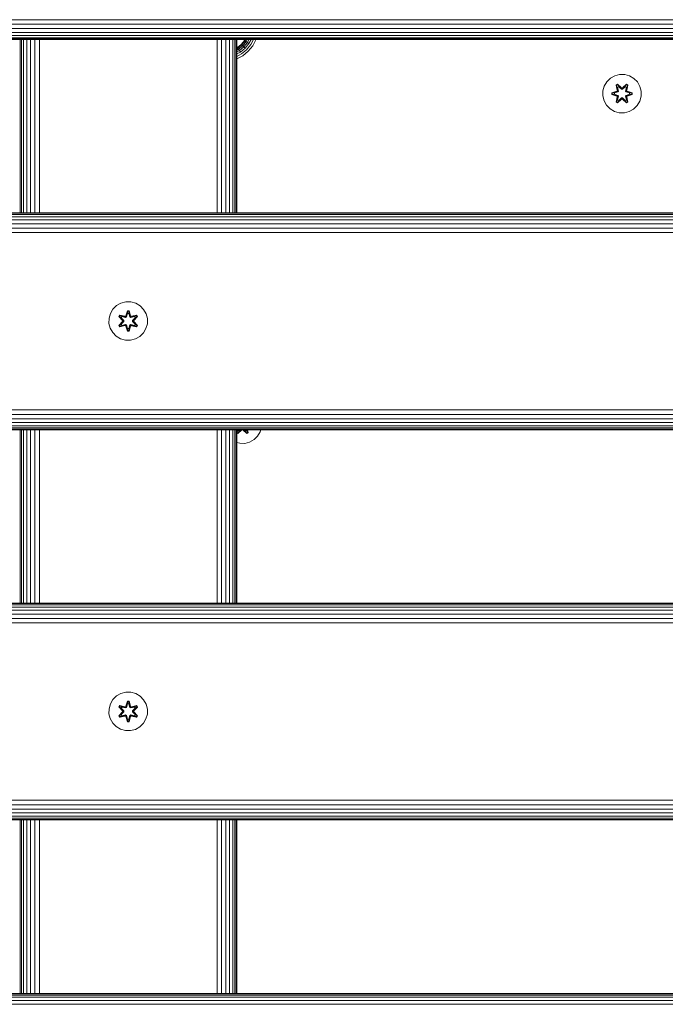
# Model space of a CAD drawing. Units: millimetres. Extents: x 608 to 578302, y -1972 to 596964.
# Drawn here: x 5083 to 5351, y 6047 to 6456 of the extents above; entities that cross this region are included whole.
import ezdxf

# ---------------------------------------------------------------- set-up
doc = ezdxf.new("R2010")
doc.units = ezdxf.units.MM
doc.layers.add('Контур', color=7, linetype='Continuous', lineweight=15)

msp = doc.modelspace()

# ---------------------------------------------------------------- linework, layer by layer
at = {"layer": 'Контур'}
for p, q in [((4932.878, 6455.899), (6132.878, 6455.899)), ((4932.878, 6454.038), (6132.878, 6454.038)), ((4932.878, 6452.247), (6132.878, 6452.247)), ((4932.878, 6450.648), (6132.878, 6450.648)), ((4932.878, 6449.349), (6132.878, 6449.349)), ((4932.878, 6448.421), (6132.878, 6448.421)), ((4932.878, 6447.886), (6132.878, 6447.886)), ((6132.878, 6447.719), (4932.878, 6447.719)), ((5083.045, 6447.719), (5083.045, 6375.719)), ((5083.58, 6447.719), (5083.58, 6375.719)), ((5084.508, 6447.719), (5084.508, 6375.719)), ((5085.807, 6447.719), (5085.807, 6375.719)), ((5087.406, 6447.719), (5087.406, 6375.719)), ((5089.197, 6447.719), (5089.197, 6375.719)), ((5091.059, 6447.719), (5091.059, 6375.719)), ((5164.751, 6447.719), (5164.746, 6375.719)), ((5166.628, 6447.719), (5166.621, 6375.719)), ((5168.397, 6447.719), (5168.393, 6375.719)), ((5169.949, 6447.719), (5169.949, 6375.719)), ((5171.217, 6447.719), (5171.22, 6375.719)), ((5172.148, 6447.719), (5172.151, 6375.719)), ((5172.701, 6447.719), (5172.702, 6375.719)), ((5172.878, 6447.719), (5172.878, 6375.719)), ((5173.183, 6444.369), (5174.782, 6445.668)), ((5173.229, 6444.3), (5174.841, 6445.609)), ((5173.375, 6444.076), (5175.03, 6445.42)), ((5174.782, 6445.668), (5176.081, 6447.267)), ((5174.782, 6445.668), (5174.841, 6445.609)), ((5174.841, 6445.609), (5176.151, 6447.222)), ((5174.841, 6445.609), (5175.03, 6445.42)), ((5175.03, 6445.42), (5176.375, 6447.075)), ((5175.03, 6445.42), (5175.358, 6445.092)), ((5175.358, 6445.092), (5176.763, 6446.821)), ((5175.818, 6444.633), (5177.307, 6446.466)), ((5176.081, 6447.267), (5176.315, 6447.719)), ((5176.081, 6447.267), (5176.151, 6447.222)), ((5176.151, 6447.222), (5176.409, 6447.719)), ((5176.151, 6447.222), (5176.375, 6447.075)), ((5176.375, 6447.075), (5176.708, 6447.719)), ((5176.375, 6447.075), (5176.763, 6446.821)), ((5176.383, 6444.067), (5177.976, 6446.028)), ((5176.763, 6446.821), (5177.228, 6447.719)), ((5176.763, 6446.821), (5177.307, 6446.466)), ((5177.016, 6443.434), (5178.726, 6445.538)), ((5177.307, 6446.466), (5177.956, 6447.719)), ((5177.307, 6446.466), (5177.976, 6446.028)), ((5177.976, 6446.028), (5178.852, 6447.719)), ((5178.726, 6445.538), (5179.855, 6447.719)), ((5180.812, 6447.553), (5179.505, 6445.029)), ((5180.86, 6447.719), (5180.812, 6447.553)), ((5172.878, 6444.211), (5173.183, 6444.369)), ((5172.878, 6444.118), (5173.229, 6444.3)), ((5172.878, 6443.818), (5173.375, 6444.076)), ((5172.878, 6443.298), (5173.629, 6443.687)), ((5172.878, 6442.571), (5173.985, 6443.144)), ((5172.878, 6441.675), (5174.422, 6442.475)), ((5172.878, 6440.671), (5174.912, 6441.725)), ((5173.183, 6444.369), (5173.229, 6444.3)), ((5173.229, 6444.3), (5173.375, 6444.076)), ((5173.375, 6444.076), (5173.629, 6443.687)), ((5173.629, 6443.687), (5175.358, 6445.092)), ((5173.629, 6443.687), (5173.985, 6443.144)), ((5173.985, 6443.144), (5175.818, 6444.633)), ((5173.985, 6443.144), (5174.422, 6442.475)), ((5174.422, 6442.475), (5176.383, 6444.067)), ((5174.912, 6441.725), (5177.016, 6443.434)), ((5175.358, 6445.092), (5175.818, 6444.633)), ((5177.674, 6442.776), (5175.421, 6440.946)), ((5175.818, 6444.633), (5176.383, 6444.067)), ((5179.505, 6445.029), (5177.674, 6442.776)), ((5172.898, 6439.638), (5172.878, 6439.633)), ((5172.898, 6439.638), (5175.421, 6440.946)), ((5331.719, 6433.183), (5329.691, 6432.658)), ((5333.814, 6433.164), (5331.719, 6433.183)), ((5335.833, 6432.605), (5333.814, 6433.164)), ((5326.373, 6430.158), (5325.31, 6428.353)), ((5327.867, 6431.626), (5326.373, 6430.158)), ((5329.691, 6432.658), (5327.867, 6431.626)), ((5330.275, 6428.737), (5330.868, 6429.078)), ((5330.868, 6429.078), (5332.484, 6427.59)), ((5330.917, 6428.929), (5330.868, 6429.078)), ((5332.919, 6427.589), (5334.535, 6429.075)), ((5334.481, 6428.928), (5334.535, 6429.075)), ((5334.535, 6429.075), (5335.126, 6428.732)), ((5337.639, 6431.541), (5335.833, 6432.605)), ((5339.107, 6430.047), (5337.639, 6431.541)), ((5340.139, 6428.223), (5339.107, 6430.047)), ((5324.75, 6426.334), (5324.731, 6424.239)), ((5325.31, 6428.353), (5324.75, 6426.334)), ((5328.438, 6424.879), (5328.439, 6425.563)), ((5328.592, 6424.905), (5328.438, 6424.879)), ((5328.439, 6425.563), (5330.536, 6426.218)), ((5328.593, 6425.531), (5328.439, 6425.563)), ((5328.592, 6424.905), (5328.593, 6425.531)), ((5328.592, 6424.905), (5328.682, 6424.913)), ((5328.592, 6424.905), (5330.533, 6424.223)), ((5328.592, 6424.905), (5330.724, 6424.285)), ((5328.593, 6425.531), (5330.536, 6426.218)), ((5330.724, 6426.148), (5328.593, 6425.531)), ((5328.593, 6425.531), (5328.682, 6425.521)), ((5330.724, 6426.148), (5328.682, 6425.521)), ((5329.513, 6425.513), (5328.682, 6425.521)), ((5328.682, 6424.913), (5328.682, 6425.521)), ((5329.513, 6424.921), (5328.682, 6424.913)), ((5330.724, 6424.285), (5328.682, 6424.913)), ((5331.027, 6425.973), (5329.513, 6425.513)), ((5329.537, 6425.513), (5329.513, 6425.513)), ((5329.513, 6424.921), (5331.027, 6424.46)), ((5329.537, 6424.921), (5329.513, 6424.921)), ((5331.035, 6425.969), (5329.537, 6425.513)), ((5329.537, 6424.921), (5329.537, 6425.513)), ((5329.537, 6424.921), (5331.035, 6424.465)), ((5330.275, 6428.737), (5330.754, 6426.594)), ((5330.375, 6428.616), (5330.275, 6428.737)), ((5330.375, 6428.616), (5330.917, 6428.929)), ((5330.375, 6428.616), (5330.754, 6426.594)), ((5330.375, 6428.616), (5330.904, 6426.46)), ((5330.375, 6428.616), (5330.427, 6428.541)), ((5330.427, 6428.541), (5330.955, 6428.845)), ((5330.865, 6427.79), (5330.427, 6428.541)), ((5330.904, 6426.46), (5330.427, 6428.541)), ((5330.724, 6426.148), (5330.904, 6426.46)), ((5330.724, 6426.148), (5330.752, 6426.132)), ((5331.027, 6425.973), (5330.752, 6426.132)), ((5330.865, 6427.79), (5331.386, 6428.09)), ((5330.865, 6427.79), (5331.208, 6426.285)), ((5330.877, 6427.77), (5330.865, 6427.79)), ((5330.877, 6427.77), (5331.397, 6428.07)), ((5330.877, 6427.77), (5331.216, 6426.28)), ((5330.904, 6426.46), (5330.932, 6426.444)), ((5332.517, 6427.392), (5330.917, 6428.929)), ((5330.917, 6428.929), (5332.484, 6427.59)), ((5330.917, 6428.929), (5330.955, 6428.845)), ((5331.208, 6426.285), (5330.932, 6426.444)), ((5331.386, 6428.09), (5330.955, 6428.845)), ((5332.517, 6427.392), (5330.955, 6428.845)), ((5331.027, 6425.973), (5331.208, 6426.285)), ((5331.027, 6425.973), (5331.035, 6425.969)), ((5331.216, 6426.28), (5331.035, 6425.969)), ((5331.216, 6426.28), (5331.208, 6426.285)), ((5332.517, 6427.042), (5331.386, 6428.09)), ((5331.397, 6428.07), (5331.386, 6428.09)), ((5332.517, 6427.032), (5331.397, 6428.07)), ((5332.517, 6427.392), (5332.878, 6427.392)), ((5332.517, 6427.392), (5332.517, 6427.36)), ((5332.517, 6427.042), (5332.517, 6427.36)), ((5332.517, 6427.042), (5332.878, 6427.042)), ((5332.517, 6427.042), (5332.517, 6427.032)), ((5332.878, 6427.032), (5332.517, 6427.032)), ((5334.481, 6428.928), (5332.878, 6427.392)), ((5332.878, 6427.392), (5334.441, 6428.845)), ((5334.009, 6428.09), (5332.878, 6427.042)), ((5333.998, 6428.07), (5332.878, 6427.032)), ((5332.878, 6427.392), (5332.878, 6427.36)), ((5332.878, 6427.042), (5332.878, 6427.36)), ((5332.878, 6427.032), (5332.878, 6427.042)), ((5334.481, 6428.928), (5332.919, 6427.589)), ((5333.998, 6428.07), (5334.009, 6428.09)), ((5333.998, 6428.07), (5334.518, 6427.77)), ((5334.009, 6428.09), (5334.441, 6428.845)), ((5334.009, 6428.09), (5334.53, 6427.79)), ((5334.179, 6426.28), (5334.518, 6427.77)), ((5334.187, 6426.285), (5334.179, 6426.28)), ((5334.36, 6425.969), (5334.179, 6426.28)), ((5334.187, 6426.285), (5334.53, 6427.79)), ((5334.187, 6426.285), (5334.463, 6426.444)), ((5334.187, 6426.285), (5334.368, 6425.973)), ((5334.36, 6425.969), (5334.368, 6425.973)), ((5335.858, 6425.513), (5334.36, 6425.969)), ((5334.36, 6424.465), (5335.858, 6424.921)), ((5334.368, 6425.973), (5334.643, 6426.132)), ((5335.882, 6425.513), (5334.368, 6425.973)), ((5334.368, 6424.46), (5335.882, 6424.921)), ((5334.481, 6428.928), (5334.441, 6428.845)), ((5334.441, 6428.845), (5334.968, 6428.54)), ((5334.491, 6426.46), (5334.463, 6426.444)), ((5334.481, 6428.928), (5335.022, 6428.615)), ((5334.491, 6426.46), (5335.022, 6428.615)), ((5334.491, 6426.46), (5334.968, 6428.54)), ((5334.491, 6426.46), (5334.671, 6426.148)), ((5334.518, 6427.77), (5334.53, 6427.79)), ((5334.53, 6427.79), (5334.968, 6428.54)), ((5334.671, 6426.148), (5334.643, 6426.132)), ((5335.126, 6428.732), (5334.646, 6426.588)), ((5335.022, 6428.615), (5334.646, 6426.588)), ((5336.803, 6425.528), (5334.671, 6426.148)), ((5334.671, 6426.148), (5336.713, 6425.52)), ((5334.671, 6424.285), (5336.713, 6424.912)), ((5334.671, 6424.285), (5336.802, 6424.903)), ((5336.802, 6424.903), (5334.859, 6424.215)), ((5334.862, 6426.211), (5336.957, 6425.555)), ((5336.803, 6425.528), (5334.862, 6426.211)), ((5335.022, 6428.615), (5334.968, 6428.54)), ((5335.022, 6428.615), (5335.126, 6428.732)), ((5335.858, 6425.513), (5335.882, 6425.513)), ((5335.858, 6425.513), (5335.858, 6424.921)), ((5335.858, 6424.921), (5335.882, 6424.921)), ((5335.882, 6425.513), (5336.713, 6425.52)), ((5335.882, 6424.921), (5336.713, 6424.912)), ((5336.803, 6425.528), (5336.713, 6425.52)), ((5336.713, 6425.52), (5336.713, 6424.912)), ((5336.802, 6424.903), (5336.713, 6424.912)), ((5336.803, 6425.528), (5336.802, 6424.903)), ((5336.802, 6424.903), (5336.956, 6424.871)), ((5336.803, 6425.528), (5336.957, 6425.555)), ((5336.957, 6425.555), (5336.956, 6424.871)), ((5340.664, 6426.195), (5340.139, 6428.223)), ((5340.645, 6424.1), (5340.664, 6426.195)), ((5324.731, 6424.239), (5325.256, 6422.21)), ((5325.256, 6422.21), (5326.288, 6420.387)), ((5330.533, 6424.223), (5328.438, 6424.879)), ((5330.269, 6421.702), (5330.749, 6423.845)), ((5330.373, 6421.819), (5330.269, 6421.702)), ((5330.86, 6421.359), (5330.269, 6421.702)), ((5330.904, 6423.973), (5330.373, 6421.819)), ((5330.373, 6421.819), (5330.749, 6423.845)), ((5330.373, 6421.819), (5330.427, 6421.893)), ((5330.914, 6421.506), (5330.373, 6421.819)), ((5330.904, 6423.973), (5330.427, 6421.893)), ((5330.865, 6422.644), (5330.427, 6421.893)), ((5330.954, 6421.589), (5330.427, 6421.893)), ((5330.724, 6424.285), (5330.752, 6424.301)), ((5330.904, 6423.973), (5330.724, 6424.285)), ((5331.027, 6424.46), (5330.752, 6424.301)), ((5332.476, 6422.845), (5330.86, 6421.359)), ((5330.914, 6421.506), (5330.86, 6421.359)), ((5331.208, 6424.149), (5330.865, 6422.644)), ((5330.877, 6422.664), (5330.865, 6422.644)), ((5331.386, 6422.343), (5330.865, 6422.644)), ((5330.877, 6422.664), (5331.216, 6424.153)), ((5330.877, 6422.664), (5331.397, 6422.363)), ((5330.904, 6423.973), (5330.932, 6423.989)), ((5330.914, 6421.506), (5332.517, 6423.042)), ((5330.914, 6421.506), (5332.476, 6422.845)), ((5330.914, 6421.506), (5330.954, 6421.589)), ((5331.208, 6424.149), (5330.932, 6423.989)), ((5332.517, 6423.042), (5330.954, 6421.589)), ((5331.386, 6422.343), (5330.954, 6421.589)), ((5331.035, 6424.465), (5331.027, 6424.46)), ((5331.208, 6424.149), (5331.027, 6424.46)), ((5331.035, 6424.465), (5331.216, 6424.153)), ((5331.208, 6424.149), (5331.216, 6424.153)), ((5331.386, 6422.343), (5332.517, 6423.392)), ((5331.386, 6422.343), (5331.397, 6422.363)), ((5332.517, 6423.401), (5331.397, 6422.363)), ((5332.878, 6423.401), (5332.517, 6423.401)), ((5332.517, 6423.401), (5332.517, 6423.392)), ((5332.878, 6423.392), (5332.517, 6423.392)), ((5332.517, 6423.392), (5332.517, 6423.074)), ((5332.517, 6423.042), (5332.517, 6423.074)), ((5332.878, 6423.042), (5332.517, 6423.042)), ((5332.878, 6423.401), (5332.878, 6423.392)), ((5332.878, 6423.401), (5333.998, 6422.363)), ((5332.878, 6423.392), (5332.878, 6423.074)), ((5332.878, 6423.392), (5334.009, 6422.343)), ((5332.878, 6423.042), (5332.878, 6423.074)), ((5332.878, 6423.042), (5334.478, 6421.505)), ((5332.878, 6423.042), (5334.44, 6421.588)), ((5334.527, 6421.356), (5332.911, 6422.844)), ((5334.478, 6421.505), (5332.911, 6422.844)), ((5333.998, 6422.363), (5334.518, 6422.664)), ((5333.998, 6422.363), (5334.009, 6422.343)), ((5334.53, 6422.644), (5334.009, 6422.343)), ((5334.009, 6422.343), (5334.44, 6421.588)), ((5334.179, 6424.153), (5334.36, 6424.465)), ((5334.179, 6424.153), (5334.187, 6424.149)), ((5334.179, 6424.153), (5334.518, 6422.664)), ((5334.368, 6424.46), (5334.187, 6424.149)), ((5334.187, 6424.149), (5334.463, 6423.989)), ((5334.53, 6422.644), (5334.187, 6424.149)), ((5334.368, 6424.46), (5334.36, 6424.465)), ((5334.368, 6424.46), (5334.643, 6424.301)), ((5334.968, 6421.893), (5334.44, 6421.588)), ((5334.478, 6421.505), (5334.44, 6421.588)), ((5334.491, 6423.973), (5334.463, 6423.989)), ((5335.02, 6421.817), (5334.478, 6421.505)), ((5334.478, 6421.505), (5334.527, 6421.356)), ((5334.671, 6424.285), (5334.491, 6423.973)), ((5335.02, 6421.817), (5334.491, 6423.973)), ((5334.491, 6423.973), (5334.968, 6421.893)), ((5334.53, 6422.644), (5334.518, 6422.664)), ((5335.12, 6421.697), (5334.527, 6421.356)), ((5334.53, 6422.644), (5334.968, 6421.893)), ((5334.641, 6423.839), (5335.12, 6421.697)), ((5335.02, 6421.817), (5334.641, 6423.839)), ((5334.671, 6424.285), (5334.643, 6424.301)), ((5336.956, 6424.871), (5334.859, 6424.215)), ((5335.02, 6421.817), (5334.968, 6421.893)), ((5335.02, 6421.817), (5335.12, 6421.697)), ((5339.022, 6420.275), (5340.085, 6422.081)), ((5340.085, 6422.081), (5340.645, 6424.1)), ((5326.288, 6420.387), (5327.756, 6418.892)), ((5327.756, 6418.892), (5329.562, 6417.829)), ((5331.581, 6417.269), (5329.562, 6417.829)), ((5331.581, 6417.269), (5333.676, 6417.251)), ((5333.676, 6417.251), (5335.704, 6417.775)), ((5335.704, 6417.775), (5337.528, 6418.807)), ((5337.528, 6418.807), (5339.022, 6420.275)), ((4932.878, 6375.719), (6132.878, 6375.719)), ((4932.878, 6375.552), (6132.878, 6375.552)), ((4932.878, 6375.017), (6132.878, 6375.016)), ((4932.878, 6374.089), (6132.878, 6374.088)), ((4932.878, 6372.79), (6132.878, 6372.79)), ((4932.878, 6371.191), (6132.878, 6371.191)), ((4932.878, 6369.4), (6132.878, 6369.399)), ((4932.878, 6367.538), (6132.878, 6367.538)), ((5121.548, 6335.777), (5120.485, 6333.972)), ((5123.043, 6337.246), (5121.548, 6335.777)), ((5124.866, 6338.277), (5123.043, 6337.246)), ((5126.895, 6338.802), (5124.866, 6338.277)), ((5126.879, 6333.001), (5127.535, 6335.096)), ((5128.99, 6338.784), (5126.895, 6338.802)), ((5127.535, 6335.096), (5128.219, 6335.094)), ((5127.561, 6334.941), (5127.535, 6335.096)), ((5128.187, 6334.941), (5128.219, 6335.094)), ((5128.219, 6335.094), (5128.874, 6332.998)), ((5131.009, 6338.224), (5128.99, 6338.784)), ((5132.814, 6337.16), (5131.009, 6338.224)), ((5134.282, 6335.666), (5132.814, 6337.16)), ((5135.314, 6333.843), (5134.282, 6335.666)), ((5119.925, 6331.953), (5119.907, 6329.858)), ((5119.907, 6329.858), (5119.925, 6331.953)), ((5119.925, 6331.953), (5120.485, 6333.972)), ((5124.015, 6332.673), (5124.358, 6333.265)), ((5125.501, 6331.057), (5124.015, 6332.673)), ((5124.162, 6332.619), (5124.015, 6332.673)), ((5124.162, 6332.619), (5124.475, 6333.16)), ((5124.162, 6332.619), (5125.501, 6331.057)), ((5124.162, 6332.619), (5125.698, 6331.016)), ((5124.162, 6332.619), (5124.245, 6332.58)), ((5124.245, 6332.58), (5124.549, 6333.107)), ((5124.999, 6332.148), (5124.245, 6332.58)), ((5125.698, 6331.016), (5124.245, 6332.58)), ((5124.358, 6333.265), (5126.501, 6332.784)), ((5124.475, 6333.16), (5124.358, 6333.265)), ((5126.629, 6332.629), (5124.475, 6333.16)), ((5124.475, 6333.16), (5126.501, 6332.784)), ((5124.475, 6333.16), (5124.549, 6333.107)), ((5125.3, 6332.668), (5124.549, 6333.107)), ((5126.629, 6332.629), (5124.549, 6333.107)), ((5124.999, 6332.148), (5125.3, 6332.668)), ((5124.999, 6332.148), (5126.048, 6331.016)), ((5124.999, 6332.148), (5125.019, 6332.136)), ((5125.32, 6332.657), (5125.019, 6332.136)), ((5126.057, 6331.016), (5125.019, 6332.136)), ((5126.805, 6332.326), (5125.3, 6332.668)), ((5125.32, 6332.657), (5125.3, 6332.668)), ((5125.32, 6332.657), (5126.809, 6332.318)), ((5125.698, 6330.656), (5125.698, 6331.016)), ((5125.698, 6331.016), (5125.73, 6331.016)), ((5126.048, 6331.016), (5125.73, 6331.016)), ((5126.048, 6330.656), (5126.048, 6331.016)), ((5126.057, 6331.016), (5126.048, 6331.016)), ((5126.057, 6330.656), (5126.057, 6331.016)), ((5126.629, 6332.629), (5126.941, 6332.809)), ((5126.629, 6332.629), (5126.645, 6332.602)), ((5126.805, 6332.326), (5126.645, 6332.602)), ((5126.805, 6332.326), (5127.116, 6332.507)), ((5126.805, 6332.326), (5126.809, 6332.318)), ((5127.121, 6332.499), (5126.809, 6332.318)), ((5127.561, 6334.941), (5126.879, 6333.001)), ((5127.561, 6334.941), (5126.941, 6332.809)), ((5126.941, 6332.809), (5127.569, 6334.852)), ((5126.941, 6332.809), (5126.957, 6332.782)), ((5127.116, 6332.507), (5126.957, 6332.782)), ((5127.577, 6334.02), (5127.116, 6332.507)), ((5127.121, 6332.499), (5127.116, 6332.507)), ((5127.577, 6333.997), (5127.121, 6332.499)), ((5127.561, 6334.941), (5128.187, 6334.941)), ((5127.561, 6334.941), (5127.569, 6334.852)), ((5127.569, 6334.852), (5128.178, 6334.852)), ((5127.577, 6334.02), (5127.569, 6334.852)), ((5127.577, 6333.997), (5127.577, 6334.02)), ((5127.577, 6333.997), (5128.169, 6333.997)), ((5128.169, 6334.02), (5128.178, 6334.852)), ((5128.629, 6332.507), (5128.169, 6334.02)), ((5128.169, 6333.997), (5128.169, 6334.02)), ((5128.625, 6332.499), (5128.169, 6333.997)), ((5128.187, 6334.941), (5128.178, 6334.852)), ((5128.804, 6332.809), (5128.178, 6334.852)), ((5128.804, 6332.809), (5128.187, 6334.941)), ((5128.187, 6334.941), (5128.874, 6332.998)), ((5128.629, 6332.507), (5128.625, 6332.499)), ((5128.936, 6332.318), (5128.625, 6332.499)), ((5128.629, 6332.507), (5128.788, 6332.782)), ((5128.629, 6332.507), (5128.941, 6332.326)), ((5128.804, 6332.809), (5128.788, 6332.782)), ((5128.804, 6332.809), (5129.116, 6332.629)), ((5130.426, 6332.657), (5128.936, 6332.318)), ((5128.936, 6332.318), (5128.941, 6332.326)), ((5130.446, 6332.668), (5128.941, 6332.326)), ((5128.941, 6332.326), (5129.1, 6332.602)), ((5129.116, 6332.629), (5129.1, 6332.602)), ((5131.272, 6333.158), (5129.116, 6332.629)), ((5129.116, 6332.629), (5131.197, 6333.106)), ((5131.393, 6333.258), (5129.251, 6332.779)), ((5131.272, 6333.158), (5129.251, 6332.779)), ((5129.688, 6331.016), (5130.726, 6332.136)), ((5129.697, 6331.016), (5129.688, 6331.016)), ((5129.688, 6330.656), (5129.688, 6331.016)), ((5129.697, 6331.016), (5130.746, 6332.148)), ((5129.697, 6331.016), (5130.016, 6331.016)), ((5129.697, 6331.016), (5129.697, 6330.656)), ((5130.048, 6331.016), (5130.016, 6331.016)), ((5130.048, 6331.016), (5131.585, 6332.617)), ((5130.048, 6331.016), (5131.501, 6332.579)), ((5130.048, 6331.016), (5130.048, 6330.656)), ((5131.734, 6332.666), (5130.246, 6331.05)), ((5131.585, 6332.617), (5130.246, 6331.05)), ((5130.426, 6332.657), (5130.446, 6332.668)), ((5130.426, 6332.657), (5130.726, 6332.136)), ((5130.446, 6332.668), (5131.197, 6333.106)), ((5130.446, 6332.668), (5130.746, 6332.148)), ((5130.726, 6332.136), (5130.746, 6332.148)), ((5130.746, 6332.148), (5131.501, 6332.579)), ((5131.272, 6333.158), (5131.197, 6333.106)), ((5131.197, 6333.106), (5131.501, 6332.579)), ((5131.272, 6333.158), (5131.393, 6333.258)), ((5131.272, 6333.158), (5131.585, 6332.617)), ((5131.393, 6333.258), (5131.734, 6332.666)), ((5131.585, 6332.617), (5131.501, 6332.579)), ((5131.585, 6332.617), (5131.734, 6332.666)), ((5135.839, 6331.814), (5135.314, 6333.843)), ((5135.82, 6329.719), (5135.839, 6331.814)), ((5119.907, 6329.858), (5120.431, 6327.829)), ((5119.907, 6329.858), (5120.431, 6327.829)), ((5119.907, 6329.858), (5119.907, 6329.858)), ((5120.431, 6327.829), (5121.463, 6326.006)), ((5124.012, 6329.006), (5125.5, 6330.622)), ((5124.161, 6329.055), (5124.012, 6329.006)), ((5124.353, 6328.413), (5124.012, 6329.006)), ((5125.698, 6330.656), (5124.161, 6329.055)), ((5124.161, 6329.055), (5125.5, 6330.622)), ((5124.161, 6329.055), (5124.244, 6329.093)), ((5124.473, 6328.514), (5124.161, 6329.055)), ((5125.698, 6330.656), (5124.244, 6329.093)), ((5124.999, 6329.524), (5124.244, 6329.093)), ((5124.549, 6328.566), (5124.244, 6329.093)), ((5126.495, 6328.893), (5124.353, 6328.413)), ((5124.473, 6328.514), (5124.353, 6328.413)), ((5124.473, 6328.514), (5126.629, 6329.042)), ((5124.473, 6328.514), (5126.495, 6328.893)), ((5124.473, 6328.514), (5124.549, 6328.566)), ((5126.629, 6329.042), (5124.549, 6328.566)), ((5125.3, 6329.003), (5124.549, 6328.566)), ((5126.048, 6330.656), (5124.999, 6329.524)), ((5125.019, 6329.536), (5124.999, 6329.524)), ((5125.3, 6329.003), (5124.999, 6329.524)), ((5126.057, 6330.656), (5125.019, 6329.536)), ((5125.019, 6329.536), (5125.32, 6329.015)), ((5125.3, 6329.003), (5126.805, 6329.346)), ((5125.3, 6329.003), (5125.32, 6329.015)), ((5126.809, 6329.354), (5125.32, 6329.015)), ((5125.698, 6330.656), (5125.73, 6330.656)), ((5126.048, 6330.656), (5125.73, 6330.656)), ((5126.057, 6330.656), (5126.048, 6330.656)), ((5126.629, 6329.042), (5126.645, 6329.07)), ((5126.941, 6328.862), (5126.629, 6329.042)), ((5126.805, 6329.346), (5126.645, 6329.07)), ((5126.809, 6329.354), (5126.805, 6329.346)), ((5127.116, 6329.165), (5126.805, 6329.346)), ((5126.809, 6329.354), (5127.121, 6329.173)), ((5127.527, 6326.577), (5126.872, 6328.674)), ((5127.559, 6326.731), (5126.872, 6328.674)), ((5126.941, 6328.862), (5126.957, 6328.89)), ((5126.941, 6328.862), (5127.559, 6326.731)), ((5126.941, 6328.862), (5127.568, 6326.82)), ((5127.116, 6329.165), (5126.957, 6328.89)), ((5127.116, 6329.165), (5127.121, 6329.173)), ((5127.116, 6329.165), (5127.577, 6327.652)), ((5127.121, 6329.173), (5127.577, 6327.675)), ((5127.559, 6326.731), (5127.568, 6326.82)), ((5127.577, 6327.652), (5127.568, 6326.82)), ((5128.176, 6326.82), (5127.568, 6326.82)), ((5128.169, 6327.675), (5127.577, 6327.675)), ((5127.577, 6327.675), (5127.577, 6327.652)), ((5128.169, 6327.675), (5128.625, 6329.173)), ((5128.169, 6327.652), (5128.629, 6329.165)), ((5128.169, 6327.675), (5128.169, 6327.652)), ((5128.169, 6327.652), (5128.176, 6326.82)), ((5128.804, 6328.862), (5128.176, 6326.82)), ((5128.184, 6326.731), (5128.176, 6326.82)), ((5128.184, 6326.731), (5128.804, 6328.862)), ((5128.184, 6326.731), (5128.867, 6328.671)), ((5128.867, 6328.671), (5128.211, 6326.576)), ((5128.625, 6329.173), (5128.936, 6329.354)), ((5128.625, 6329.173), (5128.629, 6329.165)), ((5128.941, 6329.346), (5128.629, 6329.165)), ((5128.629, 6329.165), (5128.788, 6328.89)), ((5128.804, 6328.862), (5128.788, 6328.89)), ((5129.116, 6329.042), (5128.804, 6328.862)), ((5128.941, 6329.346), (5128.936, 6329.354)), ((5128.936, 6329.354), (5130.426, 6329.015)), ((5128.941, 6329.346), (5129.1, 6329.07)), ((5128.941, 6329.346), (5130.446, 6329.003)), ((5129.116, 6329.042), (5129.1, 6329.07)), ((5129.116, 6329.042), (5131.271, 6328.512)), ((5129.116, 6329.042), (5131.196, 6328.565)), ((5131.388, 6328.407), (5129.244, 6328.888)), ((5131.271, 6328.512), (5129.244, 6328.888)), ((5129.688, 6330.656), (5129.697, 6330.656)), ((5130.726, 6329.536), (5129.688, 6330.656)), ((5129.697, 6330.656), (5130.016, 6330.656)), ((5130.746, 6329.524), (5129.697, 6330.656)), ((5130.048, 6330.656), (5130.016, 6330.656)), ((5131.584, 6329.053), (5130.048, 6330.656)), ((5130.048, 6330.656), (5131.501, 6329.092)), ((5130.245, 6330.615), (5131.731, 6328.999)), ((5131.584, 6329.053), (5130.245, 6330.615)), ((5130.726, 6329.536), (5130.426, 6329.015)), ((5130.426, 6329.015), (5130.446, 6329.003)), ((5130.746, 6329.524), (5130.446, 6329.003)), ((5130.446, 6329.003), (5131.196, 6328.565)), ((5130.726, 6329.536), (5130.746, 6329.524)), ((5130.746, 6329.524), (5131.501, 6329.092)), ((5131.501, 6329.092), (5131.196, 6328.565)), ((5131.271, 6328.512), (5131.196, 6328.565)), ((5131.584, 6329.053), (5131.271, 6328.512)), ((5131.271, 6328.512), (5131.388, 6328.407)), ((5131.731, 6328.999), (5131.388, 6328.407)), ((5131.584, 6329.053), (5131.501, 6329.092)), ((5131.584, 6329.053), (5131.731, 6328.999)), ((5134.197, 6325.895), (5135.261, 6327.7)), ((5135.261, 6327.7), (5135.82, 6329.719)), ((5121.463, 6326.006), (5122.932, 6324.511)), ((5122.932, 6324.511), (5124.737, 6323.448)), ((5124.737, 6323.448), (5126.756, 6322.888)), ((5126.756, 6322.888), (5128.851, 6322.87)), ((5127.559, 6326.731), (5127.527, 6326.577)), ((5128.211, 6326.576), (5127.527, 6326.577)), ((5128.184, 6326.731), (5127.559, 6326.731)), ((5128.184, 6326.731), (5128.211, 6326.576)), ((5128.851, 6322.87), (5130.879, 6323.395)), ((5130.879, 6323.395), (5132.703, 6324.426)), ((5132.703, 6324.426), (5134.197, 6325.895)), ((4932.878, 6293.899), (6132.878, 6293.899)), ((4932.878, 6292.038), (6132.878, 6292.038)), ((4932.878, 6290.247), (6132.878, 6290.246)), ((4932.878, 6288.648), (6132.878, 6288.648)), ((4932.878, 6287.349), (6132.878, 6287.349)), ((4932.878, 6286.421), (6132.878, 6286.421)), ((4932.878, 6285.886), (6132.878, 6285.886)), ((6132.878, 6285.719), (4932.878, 6285.719)), ((5083.045, 6285.719), (5083.045, 6213.719)), ((5083.58, 6285.719), (5083.58, 6213.719)), ((5084.508, 6285.719), (5084.508, 6213.719)), ((5085.807, 6285.719), (5085.807, 6213.719)), ((5087.406, 6285.719), (5087.406, 6213.719)), ((5089.197, 6285.719), (5089.197, 6213.719)), ((5091.059, 6285.719), (5091.059, 6213.719)), ((5164.739, 6285.719), (5164.734, 6213.719)), ((5166.613, 6285.719), (5166.606, 6213.719)), ((5168.387, 6285.719), (5168.382, 6213.719)), ((5169.949, 6285.719), (5169.949, 6213.719)), ((5171.224, 6285.719), (5171.227, 6213.719)), ((5172.155, 6285.719), (5172.157, 6213.719)), ((5172.704, 6285.719), (5172.705, 6213.719)), ((5172.878, 6285.719), (5172.878, 6213.719)), ((5172.878, 6284.78), (5173.089, 6285.719)), ((5172.919, 6284.612), (5172.878, 6284.567)), ((5173.406, 6284.153), (5172.878, 6284.459)), ((5173.192, 6285.719), (5172.919, 6284.612)), ((5172.919, 6284.612), (5173.124, 6285.719)), ((5172.919, 6284.612), (5172.972, 6284.687)), ((5173.46, 6284.3), (5172.919, 6284.612)), ((5173.209, 6285.719), (5172.972, 6284.687)), ((5173.411, 6285.438), (5172.972, 6284.687)), ((5173.5, 6284.383), (5172.972, 6284.687)), ((5175.022, 6285.639), (5173.406, 6284.153)), ((5173.46, 6284.3), (5173.406, 6284.153)), ((5173.475, 6285.719), (5173.411, 6285.438)), ((5173.422, 6285.458), (5173.411, 6285.438)), ((5173.931, 6285.137), (5173.411, 6285.438)), ((5173.422, 6285.458), (5173.482, 6285.719)), ((5173.422, 6285.458), (5173.943, 6285.157)), ((5173.46, 6284.3), (5174.941, 6285.719)), ((5173.46, 6284.3), (5175.022, 6285.639)), ((5173.46, 6284.3), (5173.5, 6284.383)), ((5174.937, 6285.719), (5173.5, 6284.383)), ((5173.931, 6285.137), (5173.5, 6284.383)), ((5173.931, 6285.137), (5174.559, 6285.719)), ((5173.931, 6285.137), (5173.943, 6285.157)), ((5174.549, 6285.719), (5173.943, 6285.157)), ((5177.073, 6284.15), (5175.457, 6285.638)), ((5177.024, 6284.299), (5175.457, 6285.638)), ((5175.545, 6285.719), (5177.024, 6284.299)), ((5175.549, 6285.719), (5176.986, 6284.382)), ((5175.928, 6285.719), (5176.555, 6285.137)), ((5175.938, 6285.719), (5176.544, 6285.157)), ((5176.544, 6285.157), (5177.064, 6285.458)), ((5176.544, 6285.157), (5176.555, 6285.137)), ((5177.076, 6285.438), (5176.555, 6285.137)), ((5176.555, 6285.137), (5176.986, 6284.382)), ((5177.513, 6284.687), (5176.986, 6284.382)), ((5177.024, 6284.299), (5176.986, 6284.382)), ((5177.005, 6285.719), (5177.064, 6285.458)), ((5177.076, 6285.438), (5177.012, 6285.719)), ((5177.566, 6284.611), (5177.024, 6284.299)), ((5177.024, 6284.299), (5177.073, 6284.15)), ((5177.076, 6285.438), (5177.064, 6285.458)), ((5177.666, 6284.491), (5177.073, 6284.15)), ((5177.076, 6285.438), (5177.513, 6284.687)), ((5177.277, 6285.719), (5177.513, 6284.687)), ((5177.566, 6284.611), (5177.294, 6285.719)), ((5177.566, 6284.611), (5177.358, 6285.719)), ((5177.391, 6285.719), (5177.666, 6284.491)), ((5177.566, 6284.611), (5177.513, 6284.687)), ((5177.566, 6284.611), (5177.666, 6284.491)), ((5180.073, 6281.601), (5181.568, 6283.069)), ((5181.568, 6283.069), (5182.631, 6284.875)), ((5182.631, 6284.875), (5182.865, 6285.719)), ((5174.126, 6280.063), (5172.878, 6280.409)), ((5174.126, 6280.063), (5176.221, 6280.045)), ((5176.221, 6280.045), (5178.25, 6280.569)), ((5178.25, 6280.569), (5180.073, 6281.601)), ((4932.878, 6213.719), (6132.878, 6213.718)), ((4932.878, 6213.552), (6132.878, 6213.552)), ((4932.878, 6213.017), (6132.878, 6213.016)), ((4932.878, 6212.089), (6132.878, 6212.088)), ((4932.878, 6210.79), (6132.878, 6210.79)), ((4932.878, 6209.191), (6132.878, 6209.191)), ((4932.878, 6207.399), (6132.878, 6207.399)), ((4932.878, 6205.538), (6132.878, 6205.538)), ((5124.866, 6176.207), (5123.043, 6175.176)), ((5126.895, 6176.732), (5124.866, 6176.207)), ((5128.99, 6176.714), (5126.895, 6176.732)), ((5131.009, 6176.154), (5128.99, 6176.714)), ((5132.814, 6175.09), (5131.009, 6176.154)), ((5119.925, 6169.883), (5120.485, 6171.902)), ((5121.548, 6173.707), (5120.485, 6171.902)), ((5123.043, 6175.176), (5121.548, 6173.707)), ((5126.879, 6170.931), (5127.535, 6173.026)), ((5127.561, 6172.871), (5126.879, 6170.931)), ((5127.561, 6172.871), (5126.941, 6170.739)), ((5126.941, 6170.739), (5127.569, 6172.782)), ((5127.577, 6171.95), (5127.116, 6170.437)), ((5127.577, 6171.927), (5127.121, 6170.429)), ((5127.535, 6173.026), (5128.219, 6173.024)), ((5127.561, 6172.871), (5127.535, 6173.026)), ((5127.561, 6172.871), (5128.187, 6172.871)), ((5127.561, 6172.871), (5127.569, 6172.782)), ((5127.569, 6172.782), (5128.178, 6172.782)), ((5127.577, 6171.95), (5127.569, 6172.782)), ((5127.577, 6171.927), (5127.577, 6171.95)), ((5127.577, 6171.927), (5128.169, 6171.927)), ((5128.169, 6171.95), (5128.178, 6172.782)), ((5128.629, 6170.437), (5128.169, 6171.95)), ((5128.169, 6171.927), (5128.169, 6171.95)), ((5128.625, 6170.429), (5128.169, 6171.927)), ((5128.187, 6172.871), (5128.178, 6172.782)), ((5128.804, 6170.739), (5128.178, 6172.782)), ((5128.187, 6172.871), (5128.219, 6173.024)), ((5128.804, 6170.739), (5128.187, 6172.871)), ((5128.187, 6172.871), (5128.874, 6170.928)), ((5128.219, 6173.024), (5128.874, 6170.928)), ((5134.282, 6173.596), (5132.814, 6175.09)), ((5135.314, 6171.773), (5134.282, 6173.596)), ((5135.839, 6169.744), (5135.314, 6171.773)), ((5119.925, 6169.883), (5119.907, 6167.788)), ((5119.907, 6167.788), (5119.925, 6169.883)), ((5119.907, 6167.788), (5120.431, 6165.759)), ((5119.907, 6167.788), (5120.431, 6165.759)), ((5119.907, 6167.788), (5119.907, 6167.788)), ((5124.012, 6166.936), (5125.5, 6168.552)), ((5124.015, 6170.603), (5124.358, 6171.195)), ((5125.501, 6168.987), (5124.015, 6170.603)), ((5124.162, 6170.549), (5124.015, 6170.603)), ((5125.698, 6168.586), (5124.161, 6166.985)), ((5124.161, 6166.985), (5125.5, 6168.552)), ((5124.162, 6170.549), (5124.475, 6171.09)), ((5124.162, 6170.549), (5125.501, 6168.987)), ((5124.162, 6170.549), (5125.698, 6168.946)), ((5124.162, 6170.549), (5124.245, 6170.51)), ((5125.698, 6168.586), (5124.244, 6167.023)), ((5124.999, 6167.454), (5124.244, 6167.023)), ((5124.245, 6170.51), (5124.549, 6171.037)), ((5124.999, 6170.078), (5124.245, 6170.51)), ((5125.698, 6168.946), (5124.245, 6170.51)), ((5124.358, 6171.195), (5126.501, 6170.714)), ((5124.475, 6171.09), (5124.358, 6171.195)), ((5126.629, 6170.559), (5124.475, 6171.09)), ((5124.475, 6171.09), (5126.501, 6170.714)), ((5124.475, 6171.09), (5124.549, 6171.037)), ((5125.3, 6170.598), (5124.549, 6171.037)), ((5126.629, 6170.559), (5124.549, 6171.037)), ((5124.999, 6170.078), (5125.3, 6170.598)), ((5124.999, 6170.078), (5126.048, 6168.946)), ((5124.999, 6170.078), (5125.019, 6170.066)), ((5126.048, 6168.586), (5124.999, 6167.454)), ((5125.019, 6167.466), (5124.999, 6167.454)), ((5125.3, 6166.933), (5124.999, 6167.454)), ((5125.32, 6170.587), (5125.019, 6170.066)), ((5126.057, 6168.946), (5125.019, 6170.066)), ((5126.057, 6168.586), (5125.019, 6167.466)), ((5125.019, 6167.466), (5125.32, 6166.945)), ((5126.805, 6170.256), (5125.3, 6170.598)), ((5125.32, 6170.587), (5125.3, 6170.598)), ((5125.32, 6170.587), (5126.809, 6170.248)), ((5125.698, 6168.586), (5125.698, 6168.946)), ((5125.698, 6168.946), (5125.73, 6168.946)), ((5125.698, 6168.586), (5125.73, 6168.586)), ((5126.048, 6168.946), (5125.73, 6168.946)), ((5126.048, 6168.586), (5125.73, 6168.586)), ((5126.048, 6168.586), (5126.048, 6168.946)), ((5126.057, 6168.946), (5126.048, 6168.946)), ((5126.057, 6168.586), (5126.048, 6168.586)), ((5126.057, 6168.586), (5126.057, 6168.946)), ((5126.629, 6170.559), (5126.941, 6170.739)), ((5126.629, 6170.559), (5126.645, 6170.532)), ((5126.805, 6170.256), (5126.645, 6170.532)), ((5126.805, 6170.256), (5127.116, 6170.437)), ((5126.805, 6170.256), (5126.809, 6170.248)), ((5127.121, 6170.429), (5126.809, 6170.248)), ((5126.941, 6170.739), (5126.957, 6170.712)), ((5127.116, 6170.437), (5126.957, 6170.712)), ((5127.121, 6170.429), (5127.116, 6170.437)), ((5128.629, 6170.437), (5128.625, 6170.429)), ((5128.936, 6170.248), (5128.625, 6170.429)), ((5128.629, 6170.437), (5128.788, 6170.712)), ((5128.629, 6170.437), (5128.941, 6170.256)), ((5128.804, 6170.739), (5128.788, 6170.712)), ((5128.804, 6170.739), (5129.116, 6170.559)), ((5130.426, 6170.587), (5128.936, 6170.248)), ((5128.936, 6170.248), (5128.941, 6170.256)), ((5130.446, 6170.598), (5128.941, 6170.256)), ((5128.941, 6170.256), (5129.1, 6170.532)), ((5129.116, 6170.559), (5129.1, 6170.532)), ((5131.272, 6171.088), (5129.116, 6170.559)), ((5129.116, 6170.559), (5131.197, 6171.036)), ((5131.393, 6171.188), (5129.251, 6170.709)), ((5131.272, 6171.088), (5129.251, 6170.709)), ((5129.688, 6168.946), (5130.726, 6170.066)), ((5129.697, 6168.946), (5129.688, 6168.946)), ((5129.688, 6168.586), (5129.688, 6168.946)), ((5129.688, 6168.586), (5129.697, 6168.586)), ((5130.726, 6167.466), (5129.688, 6168.586)), ((5129.697, 6168.946), (5130.746, 6170.078)), ((5129.697, 6168.946), (5130.016, 6168.946)), ((5129.697, 6168.946), (5129.697, 6168.586)), ((5129.697, 6168.586), (5130.016, 6168.586)), ((5130.746, 6167.454), (5129.697, 6168.586)), ((5130.048, 6168.946), (5130.016, 6168.946)), ((5130.048, 6168.586), (5130.016, 6168.586)), ((5130.048, 6168.946), (5131.585, 6170.547)), ((5130.048, 6168.946), (5131.501, 6170.509)), ((5130.048, 6168.946), (5130.048, 6168.586)), ((5131.584, 6166.983), (5130.048, 6168.586)), ((5130.048, 6168.586), (5131.501, 6167.022)), ((5130.245, 6168.545), (5131.731, 6166.929)), ((5131.584, 6166.983), (5130.245, 6168.545)), ((5131.734, 6170.596), (5130.246, 6168.98)), ((5131.585, 6170.547), (5130.246, 6168.98)), ((5130.426, 6170.587), (5130.446, 6170.598)), ((5130.426, 6170.587), (5130.726, 6170.066)), ((5130.726, 6167.466), (5130.426, 6166.945)), ((5130.446, 6170.598), (5131.197, 6171.036)), ((5130.446, 6170.598), (5130.746, 6170.078)), ((5130.746, 6167.454), (5130.446, 6166.933)), ((5130.726, 6170.066), (5130.746, 6170.078)), ((5130.726, 6167.466), (5130.746, 6167.454)), ((5130.746, 6170.078), (5131.501, 6170.509)), ((5130.746, 6167.454), (5131.501, 6167.022)), ((5131.272, 6171.088), (5131.197, 6171.036)), ((5131.197, 6171.036), (5131.501, 6170.509)), ((5131.272, 6171.088), (5131.393, 6171.188)), ((5131.272, 6171.088), (5131.585, 6170.547)), ((5131.393, 6171.188), (5131.734, 6170.596)), ((5131.585, 6170.547), (5131.501, 6170.509)), ((5131.585, 6170.547), (5131.734, 6170.596)), ((5135.261, 6165.63), (5135.82, 6167.649)), ((5135.82, 6167.649), (5135.839, 6169.744)), ((5120.431, 6165.759), (5121.463, 6163.936)), ((5121.463, 6163.936), (5122.932, 6162.441)), ((5124.161, 6166.985), (5124.012, 6166.936)), ((5124.353, 6166.343), (5124.012, 6166.936)), ((5124.161, 6166.985), (5124.244, 6167.023)), ((5124.473, 6166.444), (5124.161, 6166.985)), ((5124.549, 6166.496), (5124.244, 6167.023)), ((5126.495, 6166.823), (5124.353, 6166.343)), ((5124.473, 6166.444), (5124.353, 6166.343)), ((5124.473, 6166.444), (5126.629, 6166.972)), ((5124.473, 6166.444), (5126.495, 6166.823)), ((5124.473, 6166.444), (5124.549, 6166.496)), ((5126.629, 6166.972), (5124.549, 6166.496)), ((5125.3, 6166.933), (5124.549, 6166.496)), ((5125.3, 6166.933), (5126.805, 6167.276)), ((5125.3, 6166.933), (5125.32, 6166.945)), ((5126.809, 6167.284), (5125.32, 6166.945)), ((5126.629, 6166.972), (5126.645, 6167)), ((5126.941, 6166.792), (5126.629, 6166.972)), ((5126.805, 6167.276), (5126.645, 6167)), ((5126.809, 6167.284), (5126.805, 6167.276)), ((5127.116, 6167.095), (5126.805, 6167.276)), ((5126.809, 6167.284), (5127.121, 6167.103)), ((5127.527, 6164.507), (5126.872, 6166.604)), ((5127.559, 6164.661), (5126.872, 6166.604)), ((5126.941, 6166.792), (5126.957, 6166.82)), ((5126.941, 6166.792), (5127.559, 6164.661)), ((5126.941, 6166.792), (5127.568, 6164.75)), ((5127.116, 6167.095), (5126.957, 6166.82)), ((5127.116, 6167.095), (5127.121, 6167.103)), ((5127.116, 6167.095), (5127.577, 6165.582)), ((5127.121, 6167.103), (5127.577, 6165.605)), ((5127.559, 6164.661), (5127.527, 6164.507)), ((5128.211, 6164.506), (5127.527, 6164.507)), ((5127.559, 6164.661), (5127.568, 6164.75)), ((5128.184, 6164.661), (5127.559, 6164.661)), ((5127.577, 6165.582), (5127.568, 6164.75)), ((5128.176, 6164.75), (5127.568, 6164.75)), ((5128.169, 6165.605), (5127.577, 6165.605)), ((5127.577, 6165.605), (5127.577, 6165.582)), ((5128.169, 6165.605), (5128.625, 6167.103)), ((5128.169, 6165.582), (5128.629, 6167.095)), ((5128.169, 6165.605), (5128.169, 6165.582)), ((5128.169, 6165.582), (5128.176, 6164.75)), ((5128.804, 6166.792), (5128.176, 6164.75)), ((5128.184, 6164.661), (5128.176, 6164.75)), ((5128.184, 6164.661), (5128.804, 6166.792)), ((5128.184, 6164.661), (5128.867, 6166.601)), ((5128.184, 6164.661), (5128.211, 6164.506)), ((5128.867, 6166.601), (5128.211, 6164.506)), ((5128.625, 6167.103), (5128.936, 6167.284)), ((5128.625, 6167.103), (5128.629, 6167.095)), ((5128.941, 6167.276), (5128.629, 6167.095)), ((5128.629, 6167.095), (5128.788, 6166.82)), ((5128.804, 6166.792), (5128.788, 6166.82)), ((5129.116, 6166.972), (5128.804, 6166.792)), ((5128.941, 6167.276), (5128.936, 6167.284)), ((5128.936, 6167.284), (5130.426, 6166.945)), ((5128.941, 6167.276), (5129.1, 6167)), ((5128.941, 6167.276), (5130.446, 6166.933)), ((5129.116, 6166.972), (5129.1, 6167)), ((5129.116, 6166.972), (5131.271, 6166.442)), ((5129.116, 6166.972), (5131.196, 6166.495)), ((5131.388, 6166.337), (5129.244, 6166.818)), ((5131.271, 6166.442), (5129.244, 6166.818)), ((5130.426, 6166.945), (5130.446, 6166.933)), ((5130.446, 6166.933), (5131.196, 6166.495)), ((5131.501, 6167.022), (5131.196, 6166.495)), ((5131.271, 6166.442), (5131.196, 6166.495)), ((5131.584, 6166.983), (5131.271, 6166.442)), ((5131.271, 6166.442), (5131.388, 6166.337)), ((5131.731, 6166.929), (5131.388, 6166.337)), ((5131.584, 6166.983), (5131.501, 6167.022)), ((5131.584, 6166.983), (5131.731, 6166.929)), ((5132.703, 6162.356), (5134.197, 6163.825)), ((5134.197, 6163.825), (5135.261, 6165.63)), ((5122.932, 6162.441), (5124.737, 6161.378)), ((5124.737, 6161.378), (5126.756, 6160.818)), ((5126.756, 6160.818), (5128.851, 6160.8)), ((5128.851, 6160.8), (5130.879, 6161.325)), ((5130.879, 6161.325), (5132.703, 6162.356)), ((4932.878, 6131.899), (6132.878, 6131.899)), ((4932.878, 6130.038), (6132.878, 6130.037)), ((4932.878, 6128.246), (6132.878, 6128.246)), ((4932.878, 6126.648), (6132.878, 6126.647)), ((4932.878, 6125.349), (6132.878, 6125.348)), ((4932.878, 6124.421), (6132.878, 6124.421)), ((4932.878, 6123.886), (6132.878, 6123.885)), ((6132.878, 6123.718), (4932.878, 6123.719)), ((5083.045, 6123.719), (5083.045, 6051.719)), ((5083.58, 6123.719), (5083.58, 6051.719)), ((5084.508, 6123.719), (5084.508, 6051.719)), ((5085.807, 6123.719), (5085.807, 6051.719)), ((5087.406, 6123.719), (5087.406, 6051.719)), ((5089.197, 6123.719), (5089.197, 6051.719)), ((5091.059, 6123.719), (5091.059, 6051.719)), ((5164.727, 6123.719), (5164.722, 6051.719)), ((5166.597, 6123.719), (5166.59, 6051.719)), ((5168.376, 6123.719), (5168.372, 6051.719)), ((5169.949, 6123.719), (5169.949, 6051.719)), ((5171.231, 6123.719), (5171.234, 6051.719)), ((5172.161, 6123.719), (5172.164, 6051.719)), ((5172.706, 6123.719), (5172.707, 6051.719)), ((5172.878, 6123.719), (5172.878, 6051.719)), ((4932.878, 6051.719), (6132.878, 6051.719)), ((4932.878, 6051.552), (6132.878, 6051.552)), ((4932.878, 6051.017), (6132.878, 6051.016)), ((4932.878, 6050.089), (6132.878, 6050.089)), ((4932.878, 6048.79), (6132.878, 6048.79)), ((4932.878, 6047.191), (6132.878, 6047.191))]:
    msp.add_line(p, q, dxfattribs=at)

doc.saveas('drawing.dxf')
